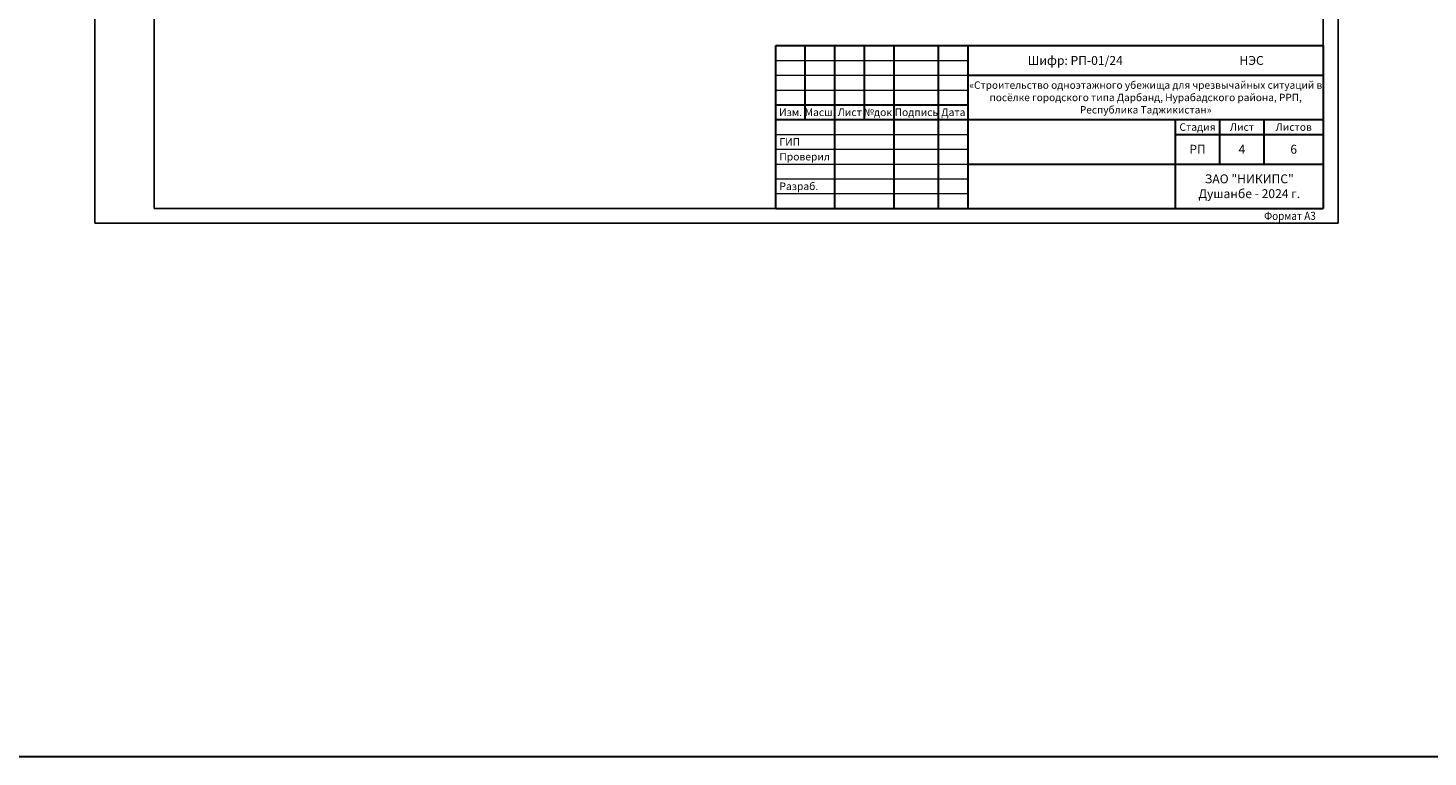
# Model space of a CAD drawing. Units: metres. Extents: x -407 to 2334, y -722 to -386.
# Drawn here: x 922 to 1158, y -722 to -599 of the extents above; entities that cross this region are included whole.
import ezdxf

# ---------------------------------------------------------------- set-up
doc = ezdxf.new("R2010")
doc.units = ezdxf.units.M
doc.linetypes.add('CONTI', pattern=[0])
doc.layers.add('Annotation - Text', color=7, linetype='Continuous')
doc.layers.add('RAMKA', color=7, linetype='CONTI')
doc.layers.add('ПРОЕМ', color=170, linetype='Continuous', lineweight=35)
doc.layers.add('РАЗМЕР', color=174, linetype='Continuous', lineweight=13)
doc.styles.add('3', font='isocpeur.ttf', dxfattribs={"width": 0.8, "oblique": 15, "height": 3})

# ---------------------------------------------------------------- blocks, each defined once
blk = doc.blocks.new('Штамп')
at = {"color": 7, "lineweight": 13}
for p, q in [((4230.94, 5652.59), (4295.94, 5652.59)), ((4230.94, 5647.59), (4295.94, 5647.59)), ((4230.94, 5642.59), (4295.94, 5642.59)), ((4230.94, 5627.59), (4295.94, 5627.59)), ((4230.94, 5622.59), (4295.94, 5622.59)), ((4230.94, 5617.59), (4295.94, 5617.59)), ((4230.94, 5612.59), (4295.94, 5612.59)), ((4230.94, 5607.59), (4295.94, 5607.59))]:
    blk.add_line(p, q, dxfattribs=at)
at = {"layer": 'ПРОЕМ', "color": 7, "lineweight": 30}
for p, q in [((4230.94, 5657.59), (4415.94, 5657.59)), ((4230.94, 5602.59), (4230.94, 5657.59)), ((4240.94, 5632.59), (4240.94, 5657.59)), ((4250.94, 5602.59), (4250.94, 5657.59)), ((4260.94, 5632.59), (4260.94, 5657.59)), ((4270.94, 5602.59), (4270.94, 5657.59)), ((4285.94, 5602.59), (4285.94, 5657.59)), ((4295.94, 5602.59), (4295.94, 5657.59)), ((4415.94, 5657.59), (4415.94, 5602.59)), ((4295.94, 5647.59), (4415.94, 5647.59)), ((4230.94, 5637.59), (4295.94, 5637.59)), ((4230.94, 5632.59), (4295.94, 5632.59)), ((4295.94, 5632.59), (4415.94, 5632.59)), ((4365.94, 5632.59), (4365.94, 5602.59)), ((4380.94, 5617.59), (4380.94, 5632.59)), ((4395.94, 5617.59), (4395.94, 5632.59)), ((4365.94, 5627.59), (4415.94, 5627.59)), ((4295.94, 5617.59), (4415.94, 5617.59)), ((4230.94, 5602.59), (4415.94, 5602.59))]:
    blk.add_line(p, q, dxfattribs=at)
at = {"insert": (4404.67, 5600.09), "char_height": 2.7299, "width": 22.5285, "attachment_point": 5, "style": '3'}
blk.add_mtext('{\\W0.9;Формат А3}', dxfattribs=at)
at = {"layer": 'Annotation - Text', "linetype": 'Continuous', "style": '3'}
for s, insert, char_height, width, attachment_point in [('\\A1;{\\W1;Шифр: РП-01/24                                           НЭС }', (4355.94, 5652.59), 3, 119.9973, 5), ('{\\fISOCTEUR|b1|i0|c204|p49;\\W1;\\T0.75;\\C0;«Строительство одноэтажного убежища для чрезвычайных ситуаций в посёлке городского типа Дарбанд, Нурабадского района, РРП, Республика Таджикистан»}', (4355.94, 5640.09), 2.5, 119.9973, 5), ('\\A1;{\\W1;Изм.}', (4235.94, 5635.09), 2.5454, 9.9998, 5), ('\\A1;{\\W1;Масш.}', (4245.94, 5635.09), 2.5454, 9.9998, 5), ('\\A1;{\\W1;Лист}', (4255.94, 5635.09), 2.5454, 9.9998, 5), ('\\A1;{\\W1;№док.}', (4265.94, 5635.09), 2.5454, 9.9998, 5), ('\\A1;{\\W1;Подпись}', (4278.44, 5635.09), 2.5454, 14.9997, 5), ('\\A1;{\\W1;Дата}', (4290.94, 5635.09), 2.5454, 9.9998, 5), ('\\A1;{\\W1;Стадия}', (4373.44, 5630.09), 2.5454, 14.9997, 5), ('\\A1;{\\W1;Лист}', (4388.44, 5630.09), 2.5454, 14.9997, 5), ('\\A1;{\\W1;Листов}', (4405.94, 5630.09), 2.5454, 19.9996, 5), ('\\A1;{\\W1;ГИП}', (4232.2, 5625.09), 2.5454, 19.9996, 4), ('\\A1;{\\W1;РП}', (4373.44, 5622.59), 3, 14.9997, 5), ('\\A1;{\\H1.6837x;\\W1;6}', (4405.94, 5622.59), 1.7818, 19.9996, 5), ('\\A1;\\pt16.545;{\\W1;Проверил}', (4232.2, 5620.09), 2.5454, 19.9996, 4), ('\\A1;\\pt16.545;{\\W1;Разраб.}', (4232.2, 5610.09), 2.5454, 19.9996, 4), ('\\A1;{\\fISOCPEUR|b1|i0|c204|p34;\\W1;ЗАО "НИКИПС"\\PДушанбе - 2024 г.}', (4390.94, 5610.09), 3, 49.9989, 5)]:
    blk.add_mtext(s, dxfattribs=dict(at, insert=insert, char_height=char_height, width=width, attachment_point=attachment_point))

msp = doc.modelspace()

# ---------------------------------------------------------------- linework, layer by layer
at = {"color": 1, "lineweight": 30}
msp.add_lwpolyline([(-57.98224, -385.66103), (2333.9723, -385.66103), (2333.9723, -722.05018), (-57.98224, -722.05018)], close=True, dxfattribs=at)
at = {"layer": 'RAMKA', "color": 7}
msp.add_line((933.14932, -631.9126), (933.14932, -483.4126), dxfattribs=at)
at = {"layer": 'RAMKA', "color": 7, "lineweight": 25}
for p, q in [((1143.14932, -483.4126), (1143.14932, -631.9126)), ((943.14932, -629.4126), (943.14932, -485.9126)), ((1140.64932, -485.9126), (1140.64932, -629.4126)), ((1140.64932, -629.4126), (943.14932, -629.4126)), ((1143.14932, -631.9126), (933.14932, -631.9126))]:
    msp.add_line(p, q, dxfattribs=at)

# ---------------------------------------------------------------- block references
at = {"layer": 'РАЗМЕР', "color": 0, "lineweight": 30, "xscale": 0.5, "yscale": 0.5, "zscale": 0.5}
msp.add_blockref('Штамп', (-1067.31904, -3430.7063), dxfattribs=at)

# ---------------------------------------------------------------- texts
at = {"layer": 'Annotation - Text', "linetype": 'Continuous', "insert": (1126.89932, -619.41262), "char_height": 0.8909089, "width": 7.499998, "attachment_point": 5, "style": '3'}
msp.add_mtext('\\A1;{\\H1.6837x;\\W1;4}', dxfattribs=at)

doc.saveas('drawing.dxf')
